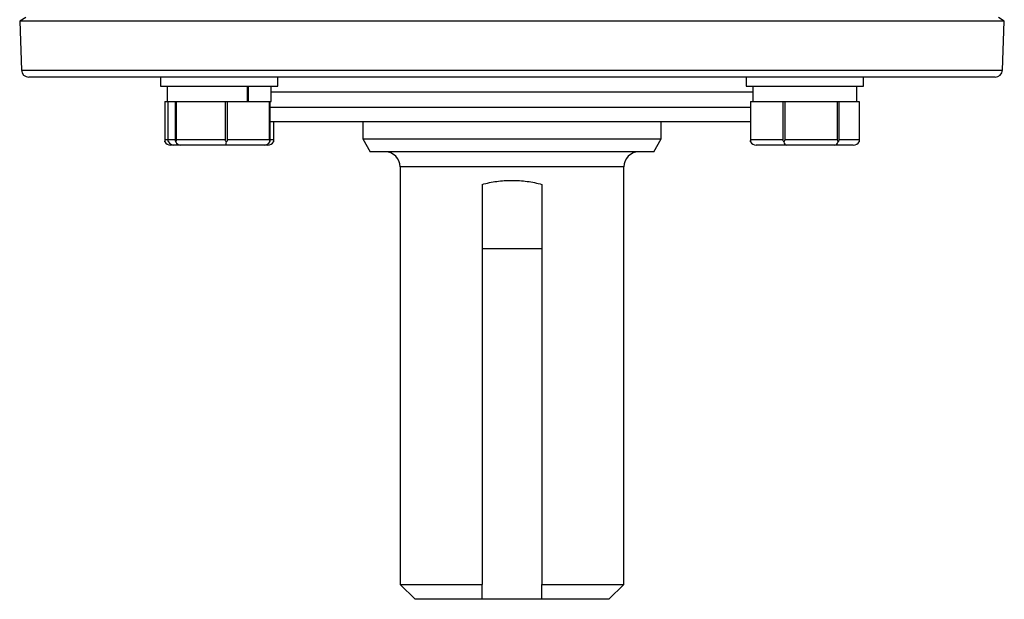
# Model space of a CAD drawing. Units: inches. Extents: x -43.6 to 39.3, y -17 to 28.9.
# Drawn here: x 12.1 to 17.3, y 13.8 to 16.9 of the extents above; entities that cross this region are included whole.
import ezdxf

# ---------------------------------------------------------------- set-up
doc = ezdxf.new("R2010")
doc.units = ezdxf.units.IN
doc.header["$MEASUREMENT"] = 0

msp = doc.modelspace()

# ---------------------------------------------------------------- linework, layer by layer
at = {"color": 7, "linetype": 'Continuous', "lineweight": 25}
for p, q in [((12.1317, 16.8993), (12.1002, 16.8796)), ((17.2956, 16.8796), (17.2642, 16.8993)), ((12.1002, 16.8796), (12.1092, 16.6224)), ((17.2956, 16.8796), (12.1002, 16.8796)), ((17.2867, 16.6224), (17.2956, 16.8796)), ((17.2473, 16.5844), (12.1485, 16.5844)), ((12.8439, 16.5844), (12.8439, 16.5364)), ((13.4619, 16.5364), (13.4619, 16.5844)), ((15.934, 16.5844), (15.934, 16.5364)), ((16.552, 16.5364), (16.552, 16.5844)), ((12.8439, 16.5364), (13.4619, 16.5364)), ((12.8779, 16.5364), (12.8779, 16.4564)), ((13.3024, 16.4564), (13.3024, 16.5364)), ((13.3066, 16.5364), (13.3066, 16.4564)), ((13.4279, 16.4564), (13.4279, 16.5364)), ((15.934, 16.5364), (16.125, 16.5364)), ((15.968, 16.5364), (15.968, 16.4564)), ((16.125, 16.5364), (16.552, 16.5364)), ((16.518, 16.4564), (16.518, 16.5364)), ((12.8656, 16.4564), (12.8656, 16.2564)), ((12.8656, 16.4564), (12.8673, 16.4564)), ((12.8673, 16.4564), (12.8779, 16.4564)), ((12.8673, 16.2564), (12.8673, 16.4564)), ((12.8779, 16.4564), (12.9156, 16.4564)), ((12.8833, 16.2564), (12.8833, 16.4564)), ((12.9156, 16.4564), (12.9198, 16.4564)), ((12.9198, 16.4564), (12.9198, 16.2564)), ((12.9198, 16.4564), (12.9278, 16.4564)), ((12.9278, 16.4564), (12.9575, 16.4564)), ((12.9278, 16.2564), (12.9278, 16.4564)), ((12.9575, 16.4564), (13.1546, 16.4564)), ((13.1546, 16.4564), (13.1843, 16.4564)), ((13.1843, 16.4564), (13.1843, 16.2564)), ((13.1843, 16.4564), (13.1973, 16.4564)), ((13.1973, 16.4564), (13.2228, 16.4564)), ((13.1973, 16.2564), (13.1973, 16.4564)), ((13.2228, 16.4564), (13.3024, 16.4564)), ((13.3024, 16.4564), (13.3066, 16.4564)), ((13.3066, 16.4564), (13.3919, 16.4564)), ((13.3919, 16.4564), (13.4174, 16.4564)), ((13.4174, 16.4564), (13.4174, 16.2564)), ((13.4174, 16.4564), (13.4224, 16.4564)), ((13.4224, 16.4564), (13.4279, 16.4564)), ((13.4224, 16.2564), (13.4224, 16.4564)), ((15.9557, 16.4564), (15.9557, 16.2564)), ((15.9557, 16.4564), (15.9574, 16.4564)), ((15.9574, 16.4564), (15.977, 16.4564)), ((15.9574, 16.2564), (15.9574, 16.4564)), ((15.977, 16.4564), (16.107, 16.4564)), ((16.107, 16.4564), (16.1266, 16.4564)), ((16.1266, 16.4564), (16.1266, 16.2564)), ((16.1266, 16.4564), (16.1387, 16.4564)), ((16.1387, 16.4564), (16.1706, 16.4564)), ((16.1387, 16.2564), (16.1387, 16.4564)), ((16.1706, 16.4564), (16.382, 16.4564)), ((16.382, 16.4564), (16.4139, 16.4564)), ((16.4139, 16.4564), (16.4139, 16.2564)), ((16.4139, 16.4564), (16.4243, 16.4564)), ((16.4243, 16.2564), (16.4243, 16.4564)), ((16.4243, 16.4564), (16.4366, 16.4564)), ((16.4366, 16.4564), (16.518, 16.4564)), ((16.518, 16.4564), (16.5302, 16.4564)), ((16.5302, 16.4564), (16.5302, 16.2564)), ((15.9557, 16.3481), (13.4224, 16.3481)), ((13.4401, 16.3481), (13.4401, 16.2564)), ((13.9105, 16.3481), (13.9105, 16.2588)), ((15.4853, 16.2588), (15.4853, 16.3481)), ((12.8833, 16.2564), (12.9198, 16.2564)), ((12.9143, 16.2264), (12.897, 16.2264)), ((12.9483, 16.2264), (12.9143, 16.2264)), ((12.9278, 16.2564), (13.1843, 16.2564)), ((13.1868, 16.2264), (12.9483, 16.2264)), ((13.3914, 16.2264), (13.1868, 16.2264)), ((13.1973, 16.2564), (13.4174, 16.2564)), ((13.4087, 16.2264), (13.3914, 16.2264)), ((13.9105, 16.2588), (13.9499, 16.1907)), ((13.9105, 16.2588), (15.4853, 16.2588)), ((15.4459, 16.1907), (15.4853, 16.2588)), ((15.9574, 16.2564), (16.1266, 16.2564)), ((16.1444, 16.2264), (15.9871, 16.2264)), ((16.1387, 16.2564), (16.4139, 16.2564)), ((16.4003, 16.2264), (16.1444, 16.2264)), ((16.4988, 16.2264), (16.4003, 16.2264)), ((16.4243, 16.2564), (16.5302, 16.2564)), ((15.4459, 16.1907), (13.9499, 16.1907)), ((14.1074, 16.1119), (14.1074, 13.9072)), ((15.2885, 13.9072), (15.2885, 16.1119)), ((14.5404, 16.0186), (14.5404, 13.9072)), ((14.8554, 16.0186), (14.8554, 13.9072)), ((14.8554, 15.6788), (14.5404, 15.6788)), ((14.1074, 13.9072), (14.1861, 13.8285)), ((14.1074, 13.9072), (14.5404, 13.9072)), ((14.8554, 13.9072), (15.2885, 13.9072)), ((15.2097, 13.8285), (15.2885, 13.9072)), ((14.5404, 13.8285), (14.1861, 13.8285)), ((14.8554, 13.8285), (14.5404, 13.8285)), ((15.2097, 13.8285), (14.8554, 13.8285))]:
    msp.add_line(p, q, dxfattribs=at)
at = {"color": 8, "linetype": 'Continuous', "lineweight": 25}
for p, q in [((12.1092, 16.6224), (17.2867, 16.6224)), ((15.968, 16.5056), (13.4279, 16.5056)), ((13.4224, 16.4269), (15.9557, 16.4269)), ((12.8673, 16.2564), (12.8833, 16.2564)), ((13.4224, 16.2564), (13.4401, 16.2564)), ((15.2885, 16.1119), (14.1074, 16.1119))]:
    msp.add_line(p, q, dxfattribs=at)
at = {"color": 7, "linetype": 'Continuous', "lineweight": 25}
for centre, radius, start, end in [((12.1485, 16.6237), 0.0394, 182, 270), ((17.2473, 16.6237), 0.0394, 270, 358), ((14.0286, 16.1119), 0.0787, 0, 90), ((15.3672, 16.1119), 0.0787, 90, 180)]:
    msp.add_arc(centre, radius, start, end, dxfattribs=at)
for centre, major_axis, ratio, start_param, end_param in [((12.897, 16.2564), (0.0343, 0), 0.873602, 3.609062, 4.712389), ((12.9143, 16.2564), (0.032, 0), 0.937029, 3.609062, 4.712389), ((12.9483, 16.2564), (0, 0.03), 0.915451, 2.038266, 3.141593), ((13.1868, 16.2564), (0, 0.03), 0.151752, 3.141593, 4.244919), ((13.3914, 16.2564), (0.032, 0), 0.937029, 4.712389, 5.815716), ((13.4087, 16.2564), (0.0343, 0), 0.873602, 4.712389, 5.815716), ((15.9871, 16.2564), (0.0343, 0), 0.873602, 3.609062, 4.712389), ((16.1444, 16.2564), (0, 0.03), 0.440922, 2.038266, 3.141593), ((16.4003, 16.2564), (0, 0.03), 0.703764, 3.141593, 4.244919), ((16.4988, 16.2564), (0.0343, 0), 0.873602, 4.712389, 5.815716)]:
    msp.add_ellipse(centre, major_axis=major_axis, ratio=ratio, start_param=start_param, end_param=end_param, dxfattribs=at)
for points, knots in [([(12.8656, 16.2564), (12.8656, 16.2546), (12.8656, 16.2506), (12.866, 16.2461), (12.8663, 16.2437), (12.8664, 16.2428)], [0, 0, 0, 0, 0.342237, 0.7731817, 1, 1, 1, 1]), ([(12.8664, 16.2428), (12.8664, 16.2434), (12.8667, 16.2456), (12.8671, 16.2495), (12.8673, 16.2538), (12.8673, 16.2559), (12.8673, 16.2564)], [0, 0, 0, 0, 0.161279, 0.578026, 0.917949, 1, 1, 1, 1]), ([(12.8858, 16.2428), (12.8855, 16.2434), (12.8848, 16.2456), (12.8838, 16.2495), (12.8833, 16.2538), (12.8833, 16.2559), (12.8833, 16.2564)], [0, 0, 0, 0, 0.161279, 0.5780257, 0.9179489, 1, 1, 1, 1]), ([(12.9198, 16.2564), (12.9199, 16.2546), (12.9202, 16.2506), (12.9218, 16.2461), (12.9233, 16.2437), (12.9237, 16.2428)], [0, 0, 0, 0, 0.342237, 0.773182, 1, 1, 1, 1]), ([(12.9237, 16.2428), (12.9241, 16.2434), (12.9253, 16.2456), (12.927, 16.2495), (12.9278, 16.2538), (12.9278, 16.2559), (12.9278, 16.2564)], [0, 0, 0, 0, 0.161279, 0.578026, 0.917949, 1, 1, 1, 1]), ([(13.1843, 16.2564), (13.1845, 16.2546), (13.185, 16.2506), (13.1878, 16.2461), (13.19, 16.2437), (13.1908, 16.2428)], [0, 0, 0, 0, 0.342237, 0.773182, 1, 1, 1, 1]), ([(13.1908, 16.2428), (13.1914, 16.2434), (13.1934, 16.2456), (13.1961, 16.2495), (13.1973, 16.2538), (13.1973, 16.2559), (13.1973, 16.2564)], [0, 0, 0, 0, 0.161279, 0.578026, 0.917949, 1, 1, 1, 1]), ([(13.4174, 16.2564), (13.4175, 16.2546), (13.4176, 16.2506), (13.4188, 16.2461), (13.4196, 16.2437), (13.42, 16.2428)], [0, 0, 0, 0, 0.342237, 0.773182, 1, 1, 1, 1]), ([(13.42, 16.2428), (13.4202, 16.2434), (13.421, 16.2456), (13.4219, 16.2495), (13.4224, 16.2538), (13.4224, 16.2559), (13.4224, 16.2564)], [0, 0, 0, 0, 0.161279, 0.5780257, 0.9179489, 1, 1, 1, 1]), ([(13.4401, 16.2564), (13.4401, 16.2546), (13.4401, 16.2506), (13.4397, 16.2461), (13.4394, 16.2437), (13.4393, 16.2428)], [0, 0, 0, 0, 0.342237, 0.773182, 1, 1, 1, 1]), ([(15.9557, 16.2564), (15.9557, 16.2546), (15.9558, 16.2506), (15.9561, 16.2461), (15.9564, 16.2437), (15.9565, 16.2428)], [0, 0, 0, 0, 0.342237, 0.773182, 1, 1, 1, 1]), ([(15.9565, 16.2428), (15.9565, 16.2434), (15.9568, 16.2456), (15.9572, 16.2495), (15.9574, 16.2538), (15.9574, 16.2559), (15.9574, 16.2564)], [0, 0, 0, 0, 0.161279, 0.578026, 0.917949, 1, 1, 1, 1]), ([(16.1266, 16.2564), (16.1268, 16.2546), (16.1272, 16.2506), (16.1297, 16.2461), (16.1319, 16.2437), (16.1326, 16.2428)], [0, 0, 0, 0, 0.342237, 0.773182, 1, 1, 1, 1]), ([(16.1326, 16.2428), (16.1331, 16.2434), (16.135, 16.2456), (16.1375, 16.2495), (16.1386, 16.2538), (16.1387, 16.2559), (16.1387, 16.2564)], [0, 0, 0, 0, 0.161279, 0.578026, 0.917949, 1, 1, 1, 1]), ([(16.4139, 16.2564), (16.414, 16.2546), (16.4144, 16.2506), (16.4166, 16.2461), (16.4185, 16.2437), (16.4191, 16.2428)], [0, 0, 0, 0, 0.342237, 0.773182, 1, 1, 1, 1]), ([(16.4191, 16.2428), (16.4196, 16.2434), (16.4212, 16.2456), (16.4233, 16.2495), (16.4242, 16.2538), (16.4243, 16.2559), (16.4243, 16.2564)], [0, 0, 0, 0, 0.161279, 0.578026, 0.917949, 1, 1, 1, 1]), ([(16.5302, 16.2564), (16.5302, 16.2546), (16.5302, 16.2506), (16.5299, 16.2461), (16.5296, 16.2437), (16.5295, 16.2428)], [0, 0, 0, 0, 0.342237, 0.773182, 1, 1, 1, 1]), ([(14.5404, 16.0186), (14.5656, 16.0259), (14.5914, 16.0311), (14.6307, 16.0362), (14.644, 16.0375), (14.6708, 16.0392), (14.6844, 16.0397), (14.7248, 16.0397), (14.7514, 16.038), (14.8041, 16.0311), (14.8302, 16.0259), (14.8554, 16.0186)], [0, 0, 0, 0, 0.25, 0.25, 0.375, 0.375, 0.5, 0.5, 0.75, 0.75, 1, 1, 1, 1])]:
    msp.add_open_spline(points, degree=3, knots=knots, dxfattribs=at)
for points in [[(14.5404, 13.8285), (14.5404, 13.8546), (14.5404, 13.8809), (14.5404, 13.9072)], [(14.8554, 13.8285), (14.8554, 13.8546), (14.8554, 13.8809), (14.8554, 13.9072)]]:
    msp.add_open_spline(points, degree=3, dxfattribs=at)

doc.saveas('drawing.dxf')
